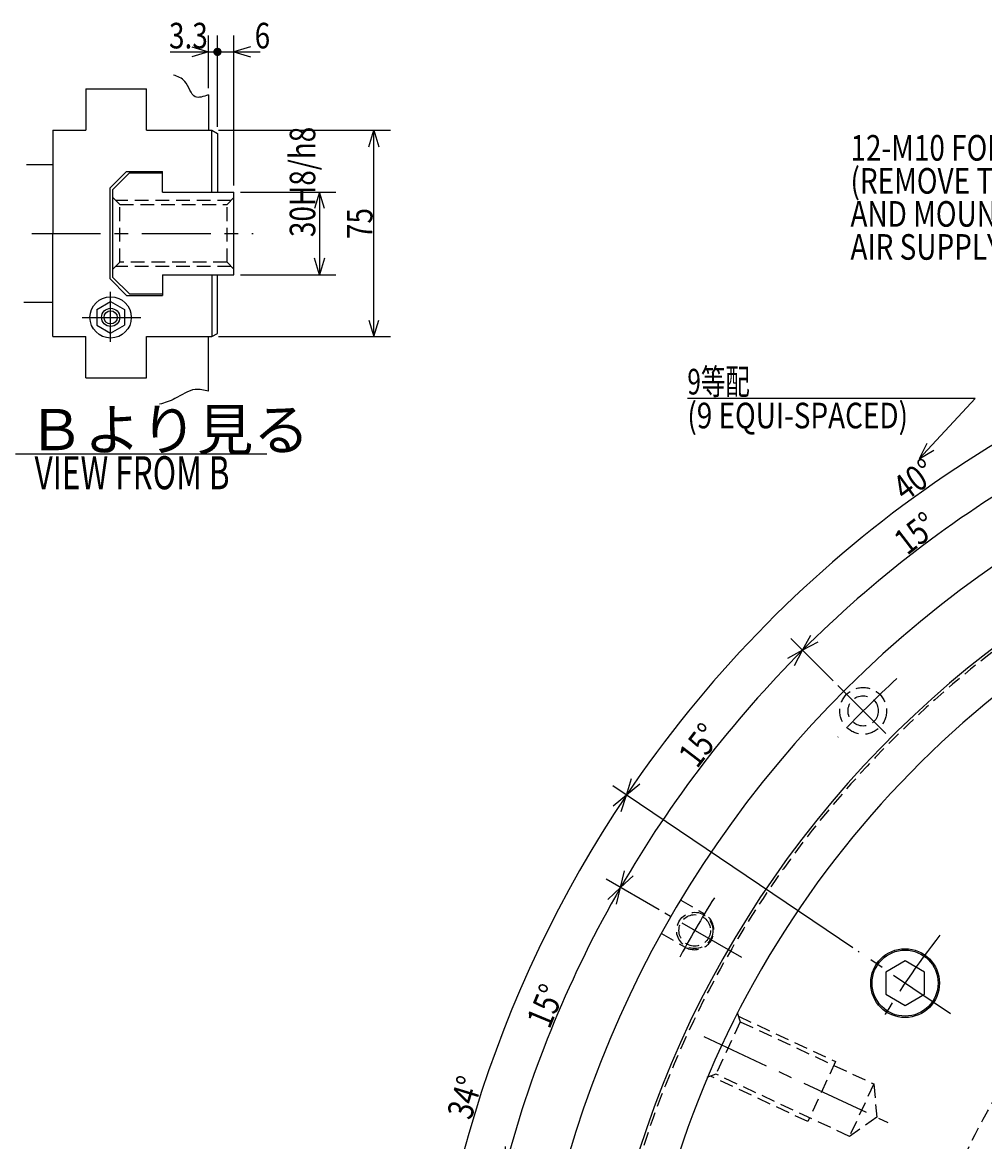
# Model space of a CAD drawing. Extents: x -48 to 1718, y 12 to 1232.
# Drawn here: x 633 to 982, y 820 to 1227 of the extents above; entities that cross this region are included whole.
import ezdxf

# ---------------------------------------------------------------- set-up
doc = ezdxf.new("R2010")
doc.units = 0
doc.header["$LTSCALE"] = 20
doc.linetypes.add('CENTER', pattern=[2, 1.25, -0.25, 0.25, -0.25])
doc.linetypes.add('HIDDEN', pattern=[0.375, 0.25, -0.125])
doc.layers.add('MAIN0', color=7, linetype='CONTINUOUS')
doc.styles.add('KNJYOKO', font='TXT', dxfattribs={"bigfont": 'BIGFONT'})
doc.dimstyles.get("Standard").update_dxf_attribs({"dimtxt": 2.5, "dimasz": 2.5, "dimexe": 1.25, "dimexo": 0.625, "dimtad": 1, "dimcen": 2.5, "dimazin": 3, "dimtfac": 1, "dimtmove": 0, "dimatfit": 3})

# ---------------------------------------------------------------- blocks, each defined once
blk = doc.blocks.new('*D9')
at = {"layer": 'MAIN0', "color": 0, "linetype": 'BYBLOCK'}
for p, q in [((1010.21, 1051.03), (999.36, 1069.8)), ((1002.36, 1064.61), (996.27, 1063.17)), ((998.07, 1060.05), (1002.36, 1064.61)), ((927.27, 987.39), (911.94, 1002.72)), ((916.18, 998.48), (919.15, 1003.99)), ((921.7, 1001.45), (916.18, 998.48))]:
    blk.add_line(p, q, dxfattribs=at)
blk.add_arc((1210.43, 704.23), 416.13, 120, 135, dxfattribs=at)
at = {"layer": 'MAIN0', "color": 0, "linetype": 'BYBLOCK', "width": 0.8}
blk.add_text('15%%d', height=9.3, rotation=37.5, dxfattribs=at).set_placement((954.14, 1032.72))
blk = doc.blocks.new('*D10')
at = {"layer": 'MAIN0', "color": 0, "linetype": 'BYBLOCK'}
for p, q in [((927.27, 987.39), (911.94, 1002.72)), ((916.18, 998.48), (910.67, 995.51)), ((913.21, 992.96), (916.18, 998.48)), ((864.08, 904.19), (844.85, 915.29)), ((850.05, 912.29), (851.49, 918.39)), ((854.61, 916.59), (850.05, 912.29))]:
    blk.add_line(p, q, dxfattribs=at)
blk.add_arc((1210.43, 704.23), 416.13, 135, 150, dxfattribs=at)
at = {"layer": 'MAIN0', "color": 0, "linetype": 'BYBLOCK', "width": 0.8}
blk.add_text('15%%d', height=9.3, rotation=52.5, dxfattribs=at).set_placement((877.85, 955.2))
blk = doc.blocks.new('*D11')
at = {"layer": 'MAIN0', "color": 0, "linetype": 'BYBLOCK'}
for p, q in [((864.08, 904.19), (844.85, 915.29)), ((850.05, 912.29), (845.49, 908)), ((848.61, 906.2), (850.05, 912.29)), ((808.48, 811.93), (808.29, 818.19)), ((811.77, 817.26), (808.48, 811.93)), ((818.98, 809.12), (802.68, 813.48))]:
    blk.add_line(p, q, dxfattribs=at)
blk.add_arc((1210.43, 704.23), 416.13, 150, 165, dxfattribs=at)
at = {"layer": 'MAIN0', "color": 0, "linetype": 'BYBLOCK', "width": 0.8}
blk.add_text('15%%d', height=9.3, rotation=67.5, dxfattribs=at).set_placement((824.23, 860.57))
blk = doc.blocks.new('*D15')
at = {"layer": 'MAIN0', "color": 0, "linetype": 'BYBLOCK'}
for p, q in [((1118.65, 1024.3), (1089.67, 1125.36)), ((1091.33, 1119.6), (1085.06, 1119.67)), ((1086.05, 1116.21), (1091.33, 1119.6)), ((852.2, 945.86), (854.06, 951.84)), ((934.39, 890.42), (847.22, 949.21)), ((857.04, 949.83), (852.2, 945.86))]:
    blk.add_line(p, q, dxfattribs=at)
blk.add_arc((1210.43, 704.23), 432.11, 106, 146, dxfattribs=at)
at = {"layer": 'MAIN0', "color": 0, "linetype": 'BYBLOCK', "width": 0.8}
blk.add_text('40%%d', height=9.3, rotation=36, dxfattribs=at).set_placement((953.44, 1052.25))
blk = doc.blocks.new('*D16')
at = {"layer": 'MAIN0', "color": 0, "linetype": 'BYBLOCK'}
for p, q in [((934.39, 890.42), (847.22, 949.21)), ((852.2, 945.86), (847.35, 941.89)), ((850.33, 939.88), (852.2, 945.86)), ((778.32, 704.23), (776.52, 710.23)), ((780.12, 710.23), (778.32, 704.23)), ((801.11, 704.23), (772.32, 704.23))]:
    blk.add_line(p, q, dxfattribs=at)
blk.add_arc((1210.43, 704.23), 432.11, 146, 180, dxfattribs=at)
at = {"layer": 'MAIN0', "color": 0, "linetype": 'BYBLOCK', "width": 0.8}
blk.add_text('34%%d', height=9.3, rotation=73, dxfattribs=at).set_placement((795.75, 827.51))
blk = doc.blocks.new('M0')
at = {"layer": 'MAIN0', "color": 0, "linetype": 'BYBLOCK'}
for p, q in [((20.42, 21.88), (-84.16, 21.88)), ((0, 0), (20.42, 21.88)), ((2.78, 5.61), (0, 0)), ((0, 0), (5.41, 3.16))]:
    blk.add_line(p, q, dxfattribs=at)
at = {"layer": 'MAIN0', "color": 0, "linetype": 'BYBLOCK', "style": 'KNJYOKO', "width": 0.7}
blk.add_text('9等配', height=9.3, dxfattribs=at).set_placement((-84.16, 23.38))
at = {"layer": 'MAIN0', "color": 0, "linetype": 'BYBLOCK', "width": 0.8}
blk.add_text('(9 EQUI-SPACED)', height=9.3, dxfattribs=at).set_placement((-84.16, 11.08))
blk = doc.blocks.new('*D50')
at = {"layer": 'MAIN0', "color": 0, "linetype": 'BYBLOCK'}
for p, q in [((700.35, 1202.61), (700.35, 1221.81)), ((703.65, 1188.62), (703.65, 1221.81)), ((686.5, 1215.81), (703.65, 1215.81)), ((694.35, 1217.61), (700.35, 1215.81)), ((700.35, 1215.81), (694.35, 1214.01))]:
    blk.add_line(p, q, dxfattribs=at)
at = {"layer": 'MAIN0', "color": 0, "linetype": 'BYBLOCK', "const_width": 1.5}
blk.add_lwpolyline([(704.4, 1215.81, 1), (702.9, 1215.81, 1)], format="xyb", close=True, dxfattribs=at)
at = {"layer": 'MAIN0', "color": 0, "linetype": 'BYBLOCK', "width": 0.8}
blk.add_text('3.3', height=9.3, dxfattribs=at).set_placement((686.05, 1217.06))
blk = doc.blocks.new('*D51')
at = {"layer": 'MAIN0', "color": 0, "linetype": 'BYBLOCK'}
for p, q in [((703.65, 1188.62), (703.65, 1221.81)), ((709.65, 1167.28), (709.65, 1221.81)), ((703.65, 1215.81), (719.22, 1215.81)), ((715.65, 1217.61), (709.65, 1215.81)), ((709.65, 1215.81), (715.65, 1214.01))]:
    blk.add_line(p, q, dxfattribs=at)
at = {"layer": 'MAIN0', "color": 0, "linetype": 'BYBLOCK', "const_width": 1.5}
blk.add_lwpolyline([(704.4, 1215.81, 1), (702.9, 1215.81, 1)], format="xyb", close=True, dxfattribs=at)
at = {"layer": 'MAIN0', "color": 0, "linetype": 'BYBLOCK', "width": 0.8}
blk.add_text('6', height=9.3, dxfattribs=at).set_placement((717.17, 1217.06))
blk = doc.blocks.new('*D52')
at = {"layer": 'MAIN0', "color": 0, "linetype": 'BYBLOCK'}
for p, q in [((712.05, 1164.88), (746.69, 1164.88)), ((740.69, 1164.88), (738.89, 1158.88)), ((740.69, 1164.88), (740.69, 1134.88)), ((742.49, 1158.88), (740.69, 1164.88)), ((740.69, 1134.88), (738.89, 1140.88)), ((742.49, 1140.88), (740.69, 1134.88)), ((712.05, 1134.88), (746.69, 1134.88))]:
    blk.add_line(p, q, dxfattribs=at)
at = {"layer": 'MAIN0', "color": 0, "linetype": 'BYBLOCK', "width": 0.8}
blk.add_text('30H8/h8', height=9.3, rotation=90, dxfattribs=at).set_placement((739.19, 1148.54))
blk = doc.blocks.new('*D53')
at = {"layer": 'MAIN0', "color": 0, "linetype": 'BYBLOCK'}
for p, q in [((704.05, 1187.38), (766.46, 1187.38)), ((758.66, 1181.38), (760.46, 1187.38)), ((760.46, 1112.38), (760.46, 1187.38)), ((760.46, 1187.38), (762.26, 1181.38)), ((758.66, 1118.38), (760.46, 1112.38)), ((760.46, 1112.38), (762.26, 1118.38)), ((704.05, 1112.38), (766.46, 1112.38))]:
    blk.add_line(p, q, dxfattribs=at)
at = {"layer": 'MAIN0', "color": 0, "linetype": 'BYBLOCK', "width": 0.8}
blk.add_text('75', height=9.3, rotation=90, dxfattribs=at).set_placement((759.96, 1147.83))

msp = doc.modelspace()

# ---------------------------------------------------------------- linework, layer by layer
at = {"layer": 'MAIN0', "color": 3, "linetype": 'CONTINUOUS'}
for p, q in [((655.849, 1202.378), (677.849, 1202.378)), ((655.849, 1202.378), (655.849, 1187.378)), ((677.849, 1187.378), (677.849, 1202.378)), ((700.349, 1200.209), (700.349, 1187.378)), ((643.849, 1187.378), (655.849, 1187.378)), ((643.849, 1187.378), (643.849, 1149.878)), ((677.849, 1187.378), (701.649, 1187.378)), ((701.649, 1164.878), (701.649, 1187.378)), ((701.649, 1187.378), (703.649, 1186.223)), ((703.649, 1186.223), (703.649, 1164.878)), ((634.254, 1174.878), (643.849, 1174.878)), ((670.649, 1172.378), (664.649, 1166.378)), ((671.649, 1171.878), (665.649, 1165.878)), ((670.649, 1172.378), (683.649, 1172.378)), ((671.649, 1171.878), (683.649, 1171.878)), ((683.649, 1164.878), (683.649, 1172.378)), ((664.649, 1133.378), (664.649, 1166.378)), ((665.649, 1133.878), (665.649, 1165.878)), ((683.649, 1164.878), (709.649, 1164.878)), ((709.649, 1134.878), (709.649, 1164.878)), ((643.849, 1112.378), (643.849, 1149.878)), ((683.649, 1134.878), (709.649, 1134.878)), ((683.649, 1134.878), (683.649, 1127.378)), ((701.649, 1134.878), (701.649, 1112.378)), ((703.649, 1113.533), (703.649, 1134.878)), ((664.649, 1133.378), (670.649, 1127.378)), ((671.649, 1127.878), (665.649, 1133.878)), ((670.649, 1127.378), (683.649, 1127.378)), ((671.649, 1127.878), (683.649, 1127.878)), ((633.285, 1124.878), (643.849, 1124.878)), ((659.849, 1122.265), (664.849, 1125.152)), ((659.849, 1122.265), (659.849, 1116.491)), ((664.849, 1125.152), (669.849, 1122.265)), ((669.849, 1122.265), (669.849, 1116.491)), ((659.849, 1116.491), (664.849, 1113.605)), ((664.849, 1113.605), (669.849, 1116.491)), ((643.849, 1112.378), (655.849, 1112.378)), ((655.849, 1097.378), (655.849, 1112.378)), ((677.849, 1097.378), (677.849, 1112.378)), ((677.849, 1112.378), (701.649, 1112.378)), ((700.349, 1092.577), (700.349, 1112.378)), ((701.649, 1112.378), (703.649, 1113.533)), ((655.849, 1097.378), (677.849, 1097.378)), ((630.29, 1069.793), (721.609, 1069.793)), ((953.429, 885.66), (946.429, 881.619)), ((960.429, 881.619), (953.429, 885.66)), ((946.429, 881.619), (946.429, 873.536)), ((960.429, 873.536), (960.429, 881.619)), ((946.429, 873.536), (953.429, 869.494)), ((953.429, 869.494), (960.429, 873.536))]:
    msp.add_line(p, q, dxfattribs=at)
at = {"layer": 'MAIN0', "color": 3, "linetype": 'HIDDEN'}
for p, q in [((668.149, 1160.378), (665.649, 1162.878)), ((707.149, 1160.378), (709.649, 1162.878)), ((708.649, 1161.878), (666.649, 1161.878)), ((668.149, 1139.378), (668.149, 1160.378)), ((668.149, 1160.378), (707.149, 1160.378)), ((707.149, 1139.378), (707.149, 1160.378)), ((665.649, 1136.878), (668.149, 1139.378)), ((707.149, 1139.378), (668.149, 1139.378)), ((709.649, 1136.878), (707.149, 1139.378)), ((708.649, 1137.878), (666.649, 1137.878)), ((871.912, 907.754), (880.574, 902.753)), ((864.912, 895.63), (873.574, 890.629)), ((892.373, 866.884), (893.582, 863.562)), ((893.582, 863.562), (884.707, 844.529)), ((892.857, 865.555), (928.203, 849.073)), ((893.582, 863.562), (942.07, 840.952)), ((928.203, 849.073), (918.06, 827.322)), ((884.707, 844.529), (881.385, 843.32)), ((918.06, 827.322), (882.714, 843.804)), ((933.195, 821.919), (884.707, 844.529)), ((942.07, 840.952), (933.195, 821.919)), ((942.07, 840.952), (943.126, 828.873)), ((943.126, 828.873), (933.195, 821.919))]:
    msp.add_line(p, q, dxfattribs=at)
at = {"layer": 'MAIN0', "color": 3, "linetype": 'CENTER'}
for p, q in [((636.19, 1149.878), (716.628, 1149.878)), ((664.849, 1110.436), (664.849, 1128.711)), ((654.475, 1119.378), (675.772, 1119.378)), ((946.417, 968.24), (928.966, 985.692)), ((894.159, 886.827), (866.163, 902.99)), ((969.967, 866.422), (936.376, 889.08)), ((880.345, 858.149), (947.145, 827))]:
    msp.add_line(p, q, dxfattribs=at)
at = {"layer": 'MAIN0', "color": 3, "linetype": 'CONTINUOUS'}
for points in [[(700.349, 1200.209), (699.686, 1199.974), (699.03, 1199.752), (698.387, 1199.558), (697.764, 1199.406), (697.167, 1199.308), (696.603, 1199.279), (696.078, 1199.332), (695.6, 1199.482), (695.007, 1199.871), (694.496, 1200.438), (694.041, 1201.137), (693.619, 1201.926), (693.205, 1202.761), (692.774, 1203.598), (692.303, 1204.393), (691.767, 1205.104), (691.349, 1205.525), (690.894, 1205.893), (690.407, 1206.215), (689.893, 1206.498), (689.358, 1206.751), (688.807, 1206.982), (688.245, 1207.196), (687.679, 1207.404)], [(700.349, 1092.577), (699.745, 1092.719), (699.142, 1092.855), (698.541, 1092.978), (697.943, 1093.082), (697.348, 1093.16), (696.759, 1093.207), (696.176, 1093.216), (695.6, 1093.18), (694.64, 1093.01), (693.698, 1092.718), (692.771, 1092.332), (691.853, 1091.876), (690.941, 1091.375), (690.029, 1090.855), (689.113, 1090.341), (688.19, 1089.858), (687.502, 1089.535), (686.808, 1089.239), (686.109, 1088.966), (685.406, 1088.713), (684.7, 1088.474), (683.99, 1088.248), (683.28, 1088.029), (682.568, 1087.814)]]:
    msp.add_lwpolyline(points, dxfattribs=at)
for centre, radius in [((664.849, 1119.378), 7.5), ((664.849, 1119.378), 3.3), ((664.849, 1119.378), 2.4), ((953.429, 877.577), 12.5), ((953.429, 877.577), 12)]:
    msp.add_circle(centre, radius, dxfattribs=at)
at = {"layer": 'MAIN0', "color": 3, "linetype": 'HIDDEN'}
for centre, radius in [((938.195, 976.463), 8.5), ((938.195, 976.463), 5.5), ((1210.431, 704.227), 260), ((877.011, 896.727), 6.579), ((877.011, 896.727), 5.723)]:
    msp.add_circle(centre, radius, dxfattribs=at)
at = {"layer": 'MAIN0', "color": 3, "linetype": 'CONTINUOUS'}
for radius, start, end in [(395, 336.32713, 666.54858), (371, 334.51538, 667.86954), (357, 96.02959, 203.97041)]:
    msp.add_arc((1210.431, 704.227), radius, start, end, dxfattribs=at)
at = {"layer": 'MAIN0', "color": 3, "linetype": 'HIDDEN'}
for centre, radius, start, end in [((1210.431, 704.227), 370, 334.25121, 667.96456), ((877.011, 896.727), 7, 240, 420)]:
    msp.add_arc(centre, radius, start, end, dxfattribs=at)
at = {"layer": 'MAIN0', "color": 3, "linetype": 'CENTER'}
for radius, start, end in [(385, 132.48064, 136.98161), (385, 147.94137, 151.81973), (310, 142.02383, 149.40411)]:
    msp.add_arc((1210.431, 704.227), radius, start, end, dxfattribs=at)

# ---------------------------------------------------------------- block references
at = {"layer": 'MAIN0', "color": 3, "linetype": 'CONTINUOUS'}
msp.add_blockref('M0', (958.494, 1068.001), dxfattribs=at)

# ---------------------------------------------------------------- texts
for s, height, width, p in [('12-M10 FOR MOUNTING THE SUPPORT', 9.3, 0.8, (933.59, 1176.313)), ('(REMOVE THE LABYRINTH FIRST', 9.3, 0.8, (933.59, 1164.313)), ('AND MOUNT THE SUPPORT ON THE', 9.3, 0.8, (933.59, 1152.313)), ('AIR SUPPLY RING AFTER THAT.)', 9.3, 0.8, (933.59, 1140.313)), ('VIEW FROM B', 12, 0.7, (637.206, 1056.951))]:
    msp.add_text(s, height=height, dxfattribs=dict(at, width=width)).set_placement(p)
at = {"layer": 'MAIN0', "color": 3, "linetype": 'CONTINUOUS', "style": 'KNJYOKO'}
msp.add_text('Ｂより見る', height=15, dxfattribs=at).set_placement((634.81, 1071.116))

# ---------------------------------------------------------------- dimensions: what is measured, and where the dimension line sits
at = {"layer": 'MAIN0', "color": 3, "linetype": 'CONTINUOUS'}
for base, p1, p2, picture, middle in [((700.349, 1215.805), (703.649, 1186.223), (700.349, 1200.209), '*D50', (689.152, 1217.055)), ((703.649, 1215.805), (709.649, 1164.878), (703.649, 1186.223), '*D51', (718.172, 1217.055))]:
    dim = msp.add_linear_dim(base=base, p1=p1, p2=p2, dimstyle='Standard', dxfattribs=at)
    dim.commit()
    dim.dimension.update_dxf_attribs({"geometry": picture, "text_midpoint": middle})
for base, p1, p2, picture, middle in [((760.462, 1112.378), (701.649, 1187.378), (701.649, 1112.378), '*D53', (759.962, 1149.878)), ((740.687, 1164.878), (709.649, 1134.878), (709.649, 1164.878), '*D52', (739.187, 1155.838))]:
    dim = msp.add_linear_dim(base=base, p1=p1, p2=p2, angle=90, dimstyle='Standard', dxfattribs=at)
    dim.commit()
    dim.dimension.update_dxf_attribs({"geometry": picture, "text_midpoint": middle})
for base, line1, line2, picture, middle in [((956.4438, 1053.8103), ((1119.3133, 1021.9913), (1119.589, 1021.03)), ((937.205, 888.5204), (936.376, 889.0795)), '*D15', (956.1499, 1054.2148)), ((957.105, 1034.367), ((1011.405, 1048.95), (1011.905, 1048.084)), ((929.673, 984.985), (928.966, 985.692)), '*D9', (956.801, 1034.764)), ((880.291, 957.553), ((928.966, 985.692), (929.673, 984.985)), ((867.029, 902.49), (866.163, 902.99)), '*D10', (879.894, 957.857)), ((797.2034, 830.5636), ((936.376, 889.0795), (937.205, 888.5204)), ((804.5106, 704.2273), (803.5106, 704.2273)), '*D16', (796.7253, 830.7097)), ((825.97446, 863.47429), ((866.16293, 902.99039), (867.02895, 902.49039)), ((822.26367, 808.23635), (821.29774, 808.49517)), '*D11', (825.51252, 863.66563))]:
    dim = msp.add_angular_dim_2l(base=base, line1=line1, line2=line2, dimstyle='Standard', dxfattribs=at)
    dim.commit()
    dim.dimension.update_dxf_attribs({"geometry": picture, "text_midpoint": middle, "dimtype": 130})

doc.saveas('drawing.dxf')
